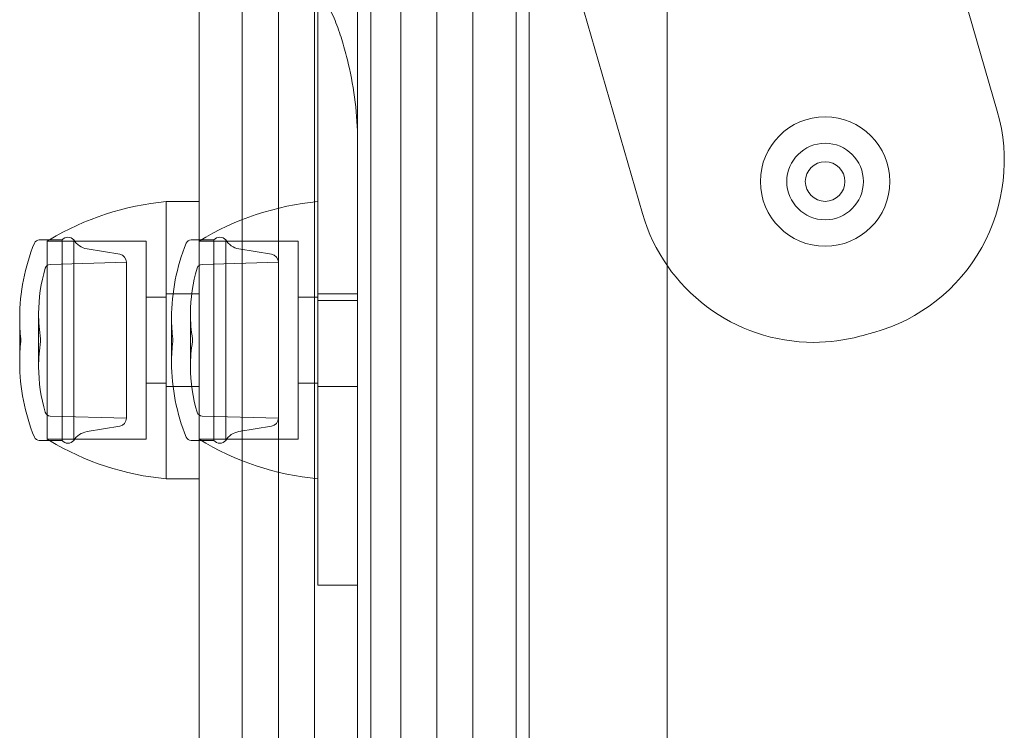
# Model space of a CAD drawing. Units: millimetres. Extents: x -4177 to 4866, y -4218 to 2734.
# Drawn here: x 1963 to 2038, y -1442 to -1388 of the extents above; entities that cross this region are included whole.
import ezdxf

# ---------------------------------------------------------------- set-up
doc = ezdxf.new("R2010")
doc.units = ezdxf.units.MM
doc.header["$LTSCALE"] = 1000
doc.layers.add('1 EQUIPMENT', color=7, linetype='Continuous', lineweight=18)

# ---------------------------------------------------------------- blocks, each defined once
blk = doc.blocks.new('A$C56E41E27')
at = {"color": 0, "linetype": 'Continuous', "lineweight": 0}
for p, q in [((10160.736, 5549.925), (10168.464, 5523.212)), ((10160.736, 5549.925), (10168.464, 5523.212)), ((10143.482, 5546.564), (10143.482, 4954.378)), ((10143.482, 5546.564), (10143.482, 4954.378)), ((10111.305, 5545.779), (10111.305, 4956.163)), ((10111.305, 5545.779), (10111.305, 4956.163)), ((10114.032, 5545.971), (10114.032, 4955.971)), ((10114.032, 5545.971), (10114.032, 4955.971)), ((10116.76, 5545.779), (10116.76, 4956.163)), ((10116.76, 5545.779), (10116.76, 4956.163)), ((10123.305, 5546.204), (10123.305, 4955.738)), ((10123.305, 5546.204), (10123.305, 4955.738)), ((10128.76, 5546.204), (10128.76, 4955.738)), ((10128.76, 5546.204), (10128.76, 4955.738)), ((10133.032, 4955.172), (10133.032, 5545.929)), ((10108.032, 5545.288), (10108.032, 4956.654)), ((10108.032, 5545.288), (10108.032, 4956.654)), ((10132.032, 5542.647), (10132.032, 4959.295)), ((10132.032, 5542.647), (10132.032, 4959.295)), ((10141.603, 5515.457), (10134.055, 5541.549)), ((10141.603, 5515.457), (10134.055, 5541.549)), ((10120.032, 5523.558), (10120.032, 5538.871)), ((10121.032, 4965.471), (10121.032, 5536.471)), ((10121.032, 4965.471), (10121.032, 5536.471)), ((10117.032, 5487.92), (10117.032, 5532.291)), ((10120.032, 5523.558), (10120.032, 4978.384)), ((10120.032, 5523.558), (10120.032, 4978.384)), ((10120.032, 5520.992), (10120.032, 4980.95)), ((10108.032, 5516.371), (10105.532, 5516.371)), ((10105.532, 5495.371), (10105.532, 5516.371)), ((10105.532, 5500.125), (10105.532, 5516.371)), ((10096.697, 5513.471), (10095.932, 5513.471)), ((10096.532, 5501.766), (10096.532, 5513.371)), ((10096.532, 5513.371), (10104.032, 5513.371)), ((10097.652, 5513.471), (10096.697, 5513.471)), ((10097.652, 5513.471), (10097.652, 5512.014)), ((10098.547, 5513.471), (10098.547, 5512.014)), ((10102.024, 5512.376), (10099.546, 5512.791)), ((10104.032, 5501.766), (10104.032, 5513.371)), ((10109.152, 5513.471), (10107.432, 5513.471)), ((10108.032, 5513.371), (10115.532, 5513.371)), ((10109.152, 5513.471), (10109.152, 5505.841)), ((10110.047, 5513.471), (10110.047, 5505.841)), ((10113.524, 5512.376), (10111.046, 5512.791)), ((10115.532, 5498.379), (10115.532, 5513.371)), ((10097.652, 5512.014), (10097.652, 5498.271)), ((10098.547, 5512.014), (10098.547, 5498.271)), ((10096.758, 5511.614), (10102.532, 5511.776)), ((10102.532, 5511.776), (10102.532, 5510.644)), ((10108.258, 5511.614), (10114.032, 5511.776)), ((10102.532, 5510.644), (10102.532, 5499.966)), ((10104.032, 5509.121), (10105.532, 5509.121)), ((10108.032, 5509.371), (10105.532, 5509.371)), ((10115.532, 5509.121), (10117.032, 5509.121)), ((10120.032, 5509.371), (10117.032, 5509.371)), ((10120.032, 5508.871), (10117.032, 5508.871)), ((10094.449, 5507.552), (10094.449, 5507.229)), ((10095.879, 5507.881), (10095.879, 5507.495)), ((10105.949, 5507.552), (10105.949, 5505.864)), ((10107.379, 5507.881), (10107.379, 5505.863)), ((10094.449, 5507.229), (10094.449, 5504.19)), ((10095.879, 5507.495), (10095.879, 5503.861)), ((10094.532, 5505.971), (10094.532, 5505.952)), ((10094.532, 5505.952), (10094.532, 5505.771)), ((10096.032, 5505.971), (10096.032, 5505.952)), ((10096.032, 5505.952), (10096.032, 5505.771)), ((10105.949, 5505.864), (10105.949, 5504.19)), ((10106.032, 5505.971), (10106.032, 5505.871)), ((10106.032, 5505.871), (10106.032, 5505.771)), ((10107.379, 5505.863), (10107.379, 5503.861)), ((10107.532, 5505.971), (10107.532, 5505.871)), ((10107.532, 5505.871), (10107.532, 5505.771)), ((10109.152, 5505.841), (10109.152, 5498.271)), ((10110.047, 5505.841), (10110.047, 5498.271)), ((10104.032, 5502.621), (10105.532, 5502.621)), ((10108.032, 5502.371), (10105.532, 5502.371)), ((10115.532, 5502.621), (10117.032, 5502.621)), ((10120.032, 5502.371), (10117.032, 5502.371)), ((10096.532, 5498.371), (10096.532, 5501.766)), ((10104.032, 5498.371), (10104.032, 5501.766)), ((10096.758, 5500.128), (10102.532, 5499.966)), ((10105.532, 5495.371), (10105.532, 5500.125)), ((10108.258, 5500.128), (10114.032, 5499.966)), ((10102.024, 5499.366), (10099.546, 5498.951)), ((10113.524, 5499.366), (10111.046, 5498.951)), ((10096.697, 5498.271), (10095.932, 5498.271)), ((10096.532, 5498.371), (10104.032, 5498.371)), ((10097.652, 5498.271), (10096.697, 5498.271)), ((10109.152, 5498.271), (10107.432, 5498.271)), ((10108.032, 5498.371), (10115.532, 5498.371)), ((10115.532, 5498.371), (10115.532, 5498.379)), ((10108.032, 5495.371), (10105.532, 5495.371)), ((10117.032, 5487.322), (10117.032, 5487.92)), ((10120.032, 5487.322), (10117.032, 5487.322))]:
    blk.add_line(p, q, dxfattribs=at)
for centre, radius, start, end in [((10155.496, 5519.46), 13.5, 285.55239, 16.13362), ((10155.496, 5519.46), 13.5, 285.55239, 16.13362), ((10155.427, 5517.887), 4.9, 90, 270), ((10155.427, 5517.887), 4.9, 270, 90), ((10155.427, 5517.887), 2.9, 90, 270), ((10155.427, 5517.887), 2.9, 270, 90), ((10154.571, 5519.208), 13.5, 196.13362, 270), ((10154.571, 5519.208), 13.5, 196.13362, 270), ((10154.571, 5519.208), 13.5, 270, 284.92633), ((10154.571, 5519.208), 13.5, 270, 284.92633)]:
    blk.add_arc(centre, radius, start, end, dxfattribs=at)
at = {"color": 0, "linetype": 'Continuous', "lineweight": 0, "extrusion": (2.21251e-16, 0, -1)}
for centre, radius, start, end in [((-10155.427, 5517.887), 1.5, 0, 180), ((-10155.427, 5517.887), 1.5, 180, 0), ((-10107.501, 5495.464), 21, 59.03689, 84.6195), ((-10098.099, 5513.071), 0.6, 41.81031, 138.18969), ((-10120.949, 5507.552), 15, 0, 22.21261), ((-10107.432, 5513.071), 0.4, 22.21261, 90), ((-10101.924, 5511.776), 0.608, 99.5111, 180), ((-10096.769, 5511.214), 0.4, 16.70269, 88.4), ((-10108.269, 5511.214), 0.4, 16.70269, 88.4), ((-10120.949, 5507.552), 15, 353.95152, 0), ((-10119.379, 5507.881), 12, 350.84378, 0), ((-10131.981, 5603.949), 101.2, 254.44761, 255.07367), ((-10131.981, 5603.949), 101.2, 254.44761, 255.07367), ((-10107.879, 5503.861), 12, 0, 9.15622), ((-10119.379, 5503.861), 12, 0, 9.15622), ((-10109.449, 5504.19), 15, 337.78739, 0), ((-10107.879, 5503.861), 12, 343.29731, 0), ((-10119.379, 5503.861), 12, 343.29731, 0), ((-10096.769, 5500.528), 0.4, 271.6, 343.29731), ((-10113.424, 5499.966), 0.608, 180, 260.4889), ((-10099.784, 5497.527), 1.444, 31.01833, 80.4889), ((-10111.284, 5497.527), 1.444, 31.01833, 80.4889), ((-10095.932, 5498.671), 0.4, 270, 337.78739), ((-10098.099, 5498.671), 0.6, 221.81031, 318.18969), ((-10107.432, 5498.671), 0.4, 270, 337.78739), ((-10119.001, 5516.278), 21, 275.3805, 301.4894)]:
    blk.add_arc(centre, radius, start, end, dxfattribs=at)
at = {"color": 0, "linetype": 'Continuous', "lineweight": 0, "extrusion": (2.21251e-16, 1.2326e-32, -1)}
for centre, end in [((-10119.001, 5495.464), 84.6195), ((-10107.501, 5495.464), 59.03689)]:
    blk.add_arc(centre, 21, 58.5106, end, dxfattribs=at)
at = {"color": 0, "linetype": 'Continuous', "lineweight": 0, "extrusion": (2.21251e-16, -1.2326e-32, -1)}
for centre, radius, start, end in [((-10109.599, 5513.071), 0.6, 41.81031, 138.18969), ((-10120.949, 5504.19), 15, 337.78739, 0), ((-10107.501, 5516.278), 21, 300.96311, 301.4894), ((-10109.599, 5498.671), 0.6, 221.81031, 318.18969)]:
    blk.add_arc(centre, radius, start, end, dxfattribs=at)
at = {"color": 0, "linetype": 'Continuous', "lineweight": 0, "extrusion": (2.21251e-16, -7.00649e-46, -1)}
blk.add_arc((-10109.449, 5507.552), 15, 0, 22.21261, dxfattribs=at)
at = {"color": 0, "linetype": 'Continuous', "lineweight": 0, "extrusion": (2.21251e-16, -2.46519e-32, -1)}
blk.add_arc((-10095.932, 5513.071), 0.4, 22.21261, 90, dxfattribs=at)
at = {"color": 0, "linetype": 'Continuous', "lineweight": 0, "extrusion": (2.21251e-16, -6.16298e-33, -1)}
for centre in [(-10099.784, 5514.215), (-10111.284, 5514.215)]:
    blk.add_arc(centre, 1.444, 279.5111, 328.98167, dxfattribs=at)
at = {"color": 0, "linetype": 'Continuous', "lineweight": 0, "extrusion": (2.21251e-16, 6.16298e-33, -1)}
for centre, radius, start, end in [((-10113.424, 5511.776), 0.608, 99.5111, 180), ((-10107.879, 5507.881), 12, 350.84378, 0)]:
    blk.add_arc(centre, radius, start, end, dxfattribs=at)
at = {"color": 0, "linetype": 'Continuous', "lineweight": 0, "extrusion": (2.21251e-16, 7.00649e-46, -1)}
for centre in [(-10107.879, 5507.881), (-10119.379, 5507.881)]:
    blk.add_arc(centre, 12, 0, 16.70269, dxfattribs=at)
at = {"color": 0, "linetype": 'Continuous', "lineweight": 0, "extrusion": (2.21251e-16, -3.08149e-33, -1)}
for centre, radius, start, end in [((-10109.449, 5507.552), 15, 353.95152, 0), ((-10107.501, 5516.278), 21, 275.3805, 300.96311)]:
    blk.add_arc(centre, radius, start, end, dxfattribs=at)
at = {"color": 0, "linetype": 'Continuous', "lineweight": 0, "extrusion": (2.21251e-16, 5.60519e-45, -1)}
for centre, radius, start, end in [((-10109.449, 5504.19), 15, 0, 6.04848), ((-10120.949, 5504.19), 15, 0, 6.04848), ((-10101.924, 5499.966), 0.608, 180, 260.4889)]:
    blk.add_arc(centre, radius, start, end, dxfattribs=at)
at = {"color": 0, "linetype": 'Continuous', "lineweight": 0, "extrusion": (2.21251e-16, 7.70372e-34, -1)}
blk.add_arc((-10108.269, 5500.528), 0.4, 271.6, 343.29731, dxfattribs=at)
at = {"color": 0, "linetype": 'Continuous', "lineweight": 0}
blk.add_open_spline([(10126.032, 4955.488), (10126.032, 5546.454)], degree=1, dxfattribs=at)
blk.add_open_spline([(10126.032, 4955.488), (10126.032, 5546.454)], degree=1, dxfattribs=at)
blk.add_open_spline([(10120.032, 5520.992), (10120.032, 5521.963), (10119.965, 5522.933), (10119.727, 5524.876), (10119.556, 5525.849), (10119.217, 5527.308), (10119.09, 5527.794), (10118.803, 5528.767), (10118.643, 5529.251), (10118.28, 5530.204), (10118.077, 5530.674), (10117.712, 5531.359), (10117.581, 5531.581), (10117.288, 5532.005), (10117.127, 5532.208), (10116.932, 5532.389)], degree=3, knots=[0, 0, 0, 0, 0.00314464, 0.00314464, 0.00628928, 0.00628928, 0.0078616, 0.0078616, 0.00943392, 0.00943392, 0.01100624, 0.01100624, 0.0117924, 0.0117924, 0.01257856, 0.01257856, 0.01257856, 0.01257856], dxfattribs=at)
blk = doc.blocks.new('AMIRAL BLOCK')
at = {"layer": '1 EQUIPMENT'}
blk.add_blockref('A$C56E41E27', (-8131.032, -6917.971), dxfattribs=at)

msp = doc.modelspace()

# ---------------------------------------------------------------- block references
at = {"layer": '1 EQUIPMENT'}
msp.add_blockref('AMIRAL BLOCK', (0, 0), dxfattribs=at)

doc.saveas('drawing.dxf')
